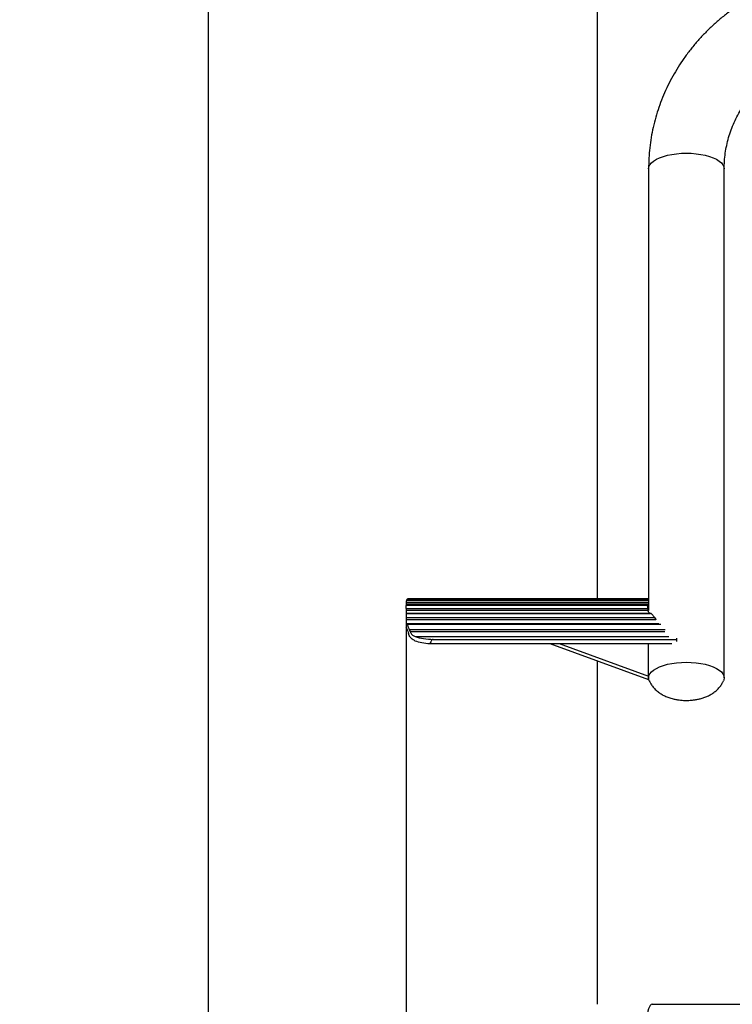
# Model space of a CAD drawing. Extents: x -150810 to -142410, y -69225 to -63285.
# Drawn here: x -144962 to -144566, y -65712 to -65165 of the extents above; entities that cross this region are included whole.
import ezdxf

# ---------------------------------------------------------------- set-up
doc = ezdxf.new("R2010")
doc.units = 0
doc.header["$MEASUREMENT"] = 0
doc.layers.get('Defpoints').update_dxf_attribs({"linetype": 'CONTINUOUS'})
doc.layers.add('FORMAT', color=7, linetype='CONTINUOUS')
doc.styles.get("Standard").update_dxf_attribs({"font": 'arial.ttf', "height": 40})
doc.styles.add('样式_1', font='arial.ttf', dxfattribs={"height": 100})
doc.dimstyles.new('副本 STANDAR字体放大2倍', dxfattribs={"dimtxt": 40, "dimasz": 0.18, "dimexe": 0.18, "dimexo": 0.0625, "dimgap": 1, "dimtad": 1, "dimdec": 0, "dimzin": 0, "dimdsep": 46, "dimtxsty": 'Standard', "dimcen": 0.09, "dimadec": 0, "dimazin": 0, "dimtfac": 1, "dimtdec": 0, "dimtofl": 0, "dimtmove": 0, "dimatfit": 3, "dimfxl": 1, "dimtolj": 1, "dimtzin": 0, "dimarcsym": 0})

# ---------------------------------------------------------------- blocks, each defined once
blk = doc.blocks.new('*D81')
at = {"layer": 'Defpoints', "color": 0, "transparency": 16777216}
for p in [(-144856.68, -63899.6), (-144581.43, -63899.6), (-144688.93, -65896.6)]:
    blk.add_point(p, dxfattribs=at)
at = {"layer": 'FORMAT', "color": 0, "lineweight": -2, "transparency": 16777216}
for p, q in [((-144581.5, -63899.6), (-144856.86, -63899.6)), ((-144856.68, -65896.42), (-144856.68, -63899.78)), ((-144689, -65896.6), (-144856.86, -65896.6))]:
    blk.add_line(p, q, dxfattribs=at)
at = {"layer": 'FORMAT', "color": 0, "transparency": 16777216}
for points in [[(-144856.71, -63899.78), (-144856.65, -63899.78), (-144856.68, -63899.6)], [(-144856.71, -65896.42), (-144856.65, -65896.42), (-144856.68, -65896.6)]]:
    blk.add_solid(points, dxfattribs=at)
at = {"layer": 'FORMAT', "color": 0, "transparency": 16777216, "insert": (-144959.8, -64896.83), "char_height": 100, "attachment_point": 2, "rotation": 90, "style": '样式_1'}
blk.add_mtext('\\A1;1997', dxfattribs=at)
blk = doc.blocks.new('*D82')
at = {"layer": 'Defpoints', "color": 0, "transparency": 16777216}
for p in [(-144746.93, -65502.31), (-144080.93, -65502.31), (-144080.93, -66096.61)]:
    blk.add_point(p, dxfattribs=at)
at = {"layer": 'FORMAT', "color": 0, "lineweight": -2, "transparency": 16777216}
for p, q in [((-144746.93, -65502.37), (-144746.93, -66096.79)), ((-144080.93, -65502.37), (-144080.93, -66096.79)), ((-144746.75, -66096.61), (-144081.11, -66096.61))]:
    blk.add_line(p, q, dxfattribs=at)
at = {"layer": 'FORMAT', "color": 0, "transparency": 16777216}
for points in [[(-144746.75, -66096.58), (-144746.75, -66096.64), (-144746.93, -66096.61)], [(-144081.11, -66096.58), (-144081.11, -66096.64), (-144080.93, -66096.61)]]:
    blk.add_solid(points, dxfattribs=at)
at = {"layer": 'FORMAT', "color": 0, "transparency": 16777216, "insert": (-144426.63, -65993.49), "char_height": 100, "attachment_point": 2, "style": '样式_1'}
blk.add_mtext('\\A1;666', dxfattribs=at)

msp = doc.modelspace()

# ---------------------------------------------------------------- linework, layer by layer
at = {"layer": 'FORMAT'}
for p, q in [((-144640.93, -64666.33), (-144640.93, -65486.7)), ((-144612.43, -65248.08), (-144612.43, -65493.07)), ((-144570.43, -65530.49), (-144570.43, -65248.08)), ((-144612.43, -65487.69), (-144746.93, -65487.69)), ((-144746.93, -65487.69), (-144746.93, -65488.75)), ((-144746.93, -65488.75), (-144746.93, -65489.54)), ((-144746.93, -65488.75), (-144612.43, -65488.75)), ((-144746.73, -65487.29), (-144612.43, -65487.29)), ((-144612.43, -65486.7), (-144746.1, -65486.7)), ((-144746.1, -65486.7), (-144746.1, -65486.7)), ((-144746.93, -65489.54), (-144746.93, -65490.38)), ((-144746.93, -65489.54), (-144612.43, -65489.54)), ((-144612.86, -65490.38), (-144746.93, -65490.38)), ((-144746.93, -65492.04), (-144746.93, -65490.38)), ((-144746.93, -65492.04), (-144612.82, -65492.04)), ((-144746.93, -65492.04), (-144746.93, -65493)), ((-144746.93, -65493), (-144612.69, -65493)), ((-144746.93, -65493), (-144746.93, -65494.64)), ((-144746.93, -65494.64), (-144611.82, -65494.64)), ((-144746.93, -65494.64), (-144746.93, -65494.72)), ((-144746.93, -65494.72), (-144611.39, -65494.72)), ((-144746.93, -65494.72), (-144746.93, -65497.06)), ((-144612.69, -65490.57), (-144612.59, -65490.54)), ((-144612.43, -65492.83), (-144612.55, -65492.93)), ((-144746.93, -65497.06), (-144609.11, -65497.06)), ((-144746.93, -65497.06), (-144746.93, -65498.16)), ((-144746.93, -65498.16), (-144746.93, -65499.96)), ((-144746.93, -65498.16), (-144608.41, -65498.16)), ((-144746.93, -65499.96), (-144746.93, -65502.31)), ((-144746.93, -65499.96), (-144746.89, -65500.37)), ((-144608.27, -65498.3), (-144608.41, -65498.16)), ((-144746.86, -65502.81), (-144746.93, -65502.31)), ((-144746.89, -65500.37), (-144606.72, -65500.37)), ((-144746.73, -65500.67), (-144605.68, -65500.67)), ((-144745.3, -65503.67), (-144603.24, -65503.67)), ((-144744.82, -65504.86), (-144603.32, -65504.86)), ((-144742, -65507.58), (-144601.15, -65507.58)), ((-144731.93, -65509.12), (-144596.93, -65509.12)), ((-144596.93, -65508.55), (-144596.93, -65509.12)), ((-144596.93, -65509.12), (-144596.93, -65510.32)), ((-144733.78, -65511.41), (-144599.51, -65511.41)), ((-144667.18, -65511.41), (-144612.43, -65531.36)), ((-144662.09, -65511.41), (-144612.43, -65529.51)), ((-144612.43, -65529.51), (-144612.43, -65511.41)), ((-144640.93, -65520.98), (-144640.93, -65711.6)), ((-144612.43, -65529.51), (-144612.43, -65530.43)), ((-144612.43, -65530.43), (-144612.43, -65530.49)), ((-144612.43, -65530.49), (-144612.43, -65531.36)), ((-144610.47, -65711.6), (-144483.93, -65711.6))]:
    msp.add_line(p, q, dxfattribs=at)
at = {"layer": 'FORMAT', "flags": 128}
for points in [[(-144612.43, -65248.08), (-144612.25, -65246.95), (-144611.72, -65245.84), (-144610.84, -65244.76), (-144609.62, -65243.75), (-144608.09, -65242.81), (-144606.28, -65241.96), (-144604.22, -65241.21), (-144601.93, -65240.58), (-144599.47, -65240.08), (-144596.87, -65239.71), (-144594.18, -65239.49), (-144591.43, -65239.42), (-144588.69, -65239.49), (-144586, -65239.71), (-144583.4, -65240.08), (-144580.93, -65240.58), (-144578.65, -65241.21), (-144576.59, -65241.96), (-144574.77, -65242.81), (-144573.25, -65243.75), (-144572.03, -65244.76), (-144571.15, -65245.84), (-144570.61, -65246.95), (-144570.43, -65248.08), (-144570.43, -65248.08)], [(-144612.06, -65532.12), (-144612.25, -65531.62), (-144612.43, -65530.49), (-144612.25, -65529.35), (-144611.72, -65528.24), (-144610.84, -65527.17), (-144609.62, -65526.15), (-144608.09, -65525.21), (-144606.28, -65524.36), (-144604.22, -65523.61), (-144601.93, -65522.98), (-144599.47, -65522.48), (-144596.87, -65522.12), (-144594.18, -65521.9), (-144591.43, -65521.82), (-144588.69, -65521.9), (-144586, -65522.12), (-144583.4, -65522.48), (-144580.93, -65522.98), (-144578.65, -65523.61), (-144576.59, -65524.36), (-144574.77, -65525.21), (-144573.25, -65526.15), (-144572.03, -65527.17), (-144571.15, -65528.24), (-144570.61, -65529.35), (-144570.43, -65530.49)], [(-144612.01, -65532.22), (-144612.25, -65531.62), (-144612.43, -65530.49), (-144612.25, -65529.35), (-144611.72, -65528.24), (-144610.84, -65527.17), (-144609.62, -65526.15), (-144608.09, -65525.21), (-144606.28, -65524.36), (-144604.22, -65523.61), (-144601.93, -65522.98), (-144599.47, -65522.48), (-144596.87, -65522.12), (-144594.18, -65521.9), (-144591.43, -65521.82), (-144588.69, -65521.9), (-144586, -65522.12), (-144583.4, -65522.48), (-144580.93, -65522.98), (-144578.65, -65523.61), (-144576.59, -65524.36), (-144574.77, -65525.21), (-144573.25, -65526.15), (-144572.03, -65527.17), (-144571.15, -65528.24), (-144570.61, -65529.35), (-144570.43, -65530.49), (-144570.61, -65531.62), (-144570.83, -65532.17)], [(-144570.43, -65530.49), (-144570.61, -65531.62), (-144570.81, -65532.12)], [(-144610.47, -65711.6), (-144610.99, -65711.75), (-144611.49, -65712.23), (-144611.96, -65713), (-144612.39, -65714.05), (-144612.75, -65715.34), (-144613.04, -65716.82), (-144613.24, -65718.46), (-144613.36, -65720.2)]]:
    msp.add_lwpolyline(points, dxfattribs=at)
at = {"layer": 'FORMAT'}
for centre, major_axis, ratio, start_param, end_param in [((-144731.93, -65488.46), (15, 0), 0.47364, 2.975512, 3.031965), ((-144588.93, -65490.11), (24, 0), 0.132012, 3.237532, 3.285639), ((-144588.93, -65490.11), (24, 0), 0.837069, 3.237532, 3.285639), ((-144588.93, -65494.21), (24, 0), 0.059727, 3.447912, 3.502237), ((-144588.93, -65483.19), (0, 25.62), 0.936911, 2.143076, 2.194798), ((-144731.93, -65500.1), (15, 0), 0.231416, 3.221662, 3.307673), ((-144731.93, -65502.46), (15, 0), 0.231416, 3.243142, 3.329405), ((-144731.93, -65497.81), (0, 20.54), 0.730307, 1.907878, 1.970348), ((-144731.93, -65494.35), (0, 20.54), 0.730307, 2.041335, 2.107886), ((-144731.93, -65505.53), (15, 0), 0.395444, 3.96578, 4.588736), ((-144731.93, -65503.19), (15, 0), 0.395444, 3.977092, 4.712389), ((-144731.93, -65809.92), (0, 300.8), 0.049867, 0, 0.123653)]:
    msp.add_ellipse(centre, major_axis=major_axis, ratio=ratio, start_param=start_param, end_param=end_param, dxfattribs=at)
for points, knots in [([(-144495.93, -65136.08), (-144497.68, -65136.15), (-144501.49, -65136.31), (-144507.35, -65136.91), (-144513.49, -65137.8), (-144519.57, -65139), (-144525.58, -65140.48), (-144531.51, -65142.25), (-144537.32, -65144.29), (-144543.02, -65146.61), (-144548.58, -65149.2), (-144553.99, -65152.05), (-144559.23, -65155.15), (-144564.29, -65158.5), (-144569.16, -65162.08), (-144573.83, -65165.89), (-144578.28, -65169.92), (-144582.49, -65174.16), (-144586.47, -65178.59), (-144590.19, -65183.2), (-144593.66, -65187.98), (-144596.85, -65192.92), (-144599.76, -65198), (-144602.39, -65203.21), (-144604.72, -65208.54), (-144606.76, -65213.97), (-144608.49, -65219.49), (-144609.92, -65225.07), (-144611.03, -65230.72), (-144611.83, -65236.41), (-144612.34, -65242.2), (-144612.4, -65246.1), (-144612.43, -65248.08)], [0, 0, 0, 0, 0.028402, 0.062123, 0.095843, 0.129562, 0.163277, 0.196986, 0.230687, 0.264377, 0.298054, 0.331716, 0.36536, 0.398983, 0.432583, 0.466157, 0.499701, 0.533215, 0.566696, 0.600141, 0.633549, 0.66692, 0.700252, 0.733546, 0.766804, 0.800025, 0.833213, 0.866371, 0.899502, 0.932609, 0.965698, 1, 1, 1, 1]), ([(-144570.43, -65248.08), (-144570.43, -65247.41), (-144570.41, -65245.26), (-144570.15, -65241.65), (-144569.54, -65237.25), (-144568.61, -65232.9), (-144567.37, -65228.61), (-144565.83, -65224.4), (-144564, -65220.28), (-144561.87, -65216.28), (-144559.47, -65212.41), (-144556.8, -65208.68), (-144553.88, -65205.11), (-144550.71, -65201.71), (-144547.31, -65198.5), (-144543.69, -65195.49), (-144540.01, -65192.76), (-144537.45, -65191.15), (-144536.24, -65190.39)], [0, 0, 0, 0, 0.030074, 0.096211, 0.162332, 0.22838, 0.294307, 0.360075, 0.425655, 0.491026, 0.556182, 0.621118, 0.68584, 0.750359, 0.814689, 0.878846, 0.942847, 1, 1, 1, 1]), ([(-144746.1, -65486.77), (-144746.23, -65486.77), (-144746.5, -65486.76), (-144746.65, -65487.12), (-144746.73, -65487.29)], [0, 0, 0, 0, 0.512411, 1, 1, 1, 1]), ([(-144612.82, -65492.04), (-144612.86, -65491.67), (-144612.94, -65490.92), (-144612.94, -65490.42), (-144612.88, -65490.43), (-144612.86, -65490.43)], [0, 0, 0, 0, 0.396407, 0.792994, 1, 1, 1, 1]), ([(-144611.82, -65494.64), (-144611.98, -65494.56), (-144612.31, -65494.38), (-144612.56, -65493.64), (-144612.66, -65493.11), (-144612.69, -65493)], [0, 0, 0, 0, 0.439741, 0.880145, 1, 1, 1, 1]), ([(-144609.11, -65497.06), (-144609.44, -65496.57), (-144610.11, -65495.58), (-144610.9, -65494.87), (-144611.27, -65494.76), (-144611.39, -65494.72)], [0, 0, 0, 0, 0.402865, 0.806245, 1, 1, 1, 1]), ([(-144746.73, -65500.67), (-144746.61, -65500.85), (-144746.39, -65501.22), (-144745.85, -65502.31), (-144745.48, -65503.23), (-144745.3, -65503.67)], [0, 0, 0, 0, 0.3435919, 0.6863949, 1, 1, 1, 1]), ([(-144746.09, -65504.6), (-144746.16, -65504.34), (-144746.31, -65503.83), (-144746.52, -65503.33), (-144746.63, -65503.17), (-144746.67, -65503.1)], [0, 0, 0, 0, 0.364567, 0.729068, 1, 1, 1, 1]), ([(-144744.82, -65504.86), (-144744.56, -65505.36), (-144744.03, -65506.35), (-144743, -65507.17), (-144742.28, -65507.47), (-144742, -65507.58)], [0, 0, 0, 0, 0.381563, 0.761045, 1, 1, 1, 1]), ([(-144742.12, -65509.88), (-144742.82, -65509.54), (-144744.11, -65508.91), (-144745.21, -65507.33), (-144745.61, -65506.2), (-144745.75, -65505.8)], [0, 0, 0, 0, 0.436037, 0.797756, 1, 1, 1, 1]), ([(-144612.07, -65532.1), (-144611.86, -65532.52), (-144611.33, -65533.61), (-144610.23, -65535.24), (-144608.71, -65536.96), (-144606.95, -65538.47), (-144604.97, -65539.76), (-144602.84, -65540.82), (-144600.59, -65541.67), (-144598.39, -65542.26), (-144596.44, -65542.63), (-144594.67, -65542.86), (-144593.05, -65542.99), (-144591.94, -65543), (-144591.43, -65543.01)], [0, 0, 0, 0, 0.056752, 0.14625, 0.239293, 0.338246, 0.433353, 0.531811, 0.631181, 0.726851, 0.807562, 0.869144, 0.939618, 1, 1, 1, 1]), ([(-144591.43, -65543.01), (-144590.5, -65542.99), (-144589.19, -65542.96), (-144587.26, -65542.75), (-144585.6, -65542.49), (-144583.65, -65542.06), (-144581.64, -65541.45), (-144579.62, -65540.63), (-144577.65, -65539.61), (-144575.8, -65538.37), (-144574.13, -65536.93), (-144572.69, -65535.3), (-144571.58, -65533.68), (-144571.03, -65532.56), (-144570.8, -65532.1)], [0, 0, 0, 0, 0.110289, 0.155568, 0.231066, 0.310197, 0.395844, 0.485565, 0.577549, 0.669846, 0.76088, 0.849921, 0.937248, 1, 1, 1, 1])]:
    msp.add_open_spline(points, degree=3, knots=knots, dxfattribs=at)

# ---------------------------------------------------------------- dimensions: what is measured, and where the dimension line sits
dim = msp.add_linear_dim(base=(-144856.68, -63899.6), p1=(-144688.93, -65896.6), p2=(-144581.43, -63899.6), angle=90, dimstyle='副本 STANDAR字体放大2倍', override={"dimtxsty": '样式_1'}, dxfattribs=at)
dim.commit()
dim.dimension.update_dxf_attribs({"geometry": '*D81', "text_midpoint": (-144856.68, -64896.83), "dimtype": 160})
dim = msp.add_linear_dim(base=(-144080.93, -66096.61), p1=(-144746.93, -65502.31), p2=(-144080.93, -65502.31), dimstyle='副本 STANDAR字体放大2倍', override={"dimtxsty": '样式_1'}, dxfattribs=at)
dim.commit()
dim.dimension.update_dxf_attribs({"geometry": '*D82', "text_midpoint": (-144426.63, -66096.61), "dimtype": 160})

doc.saveas('drawing.dxf')
